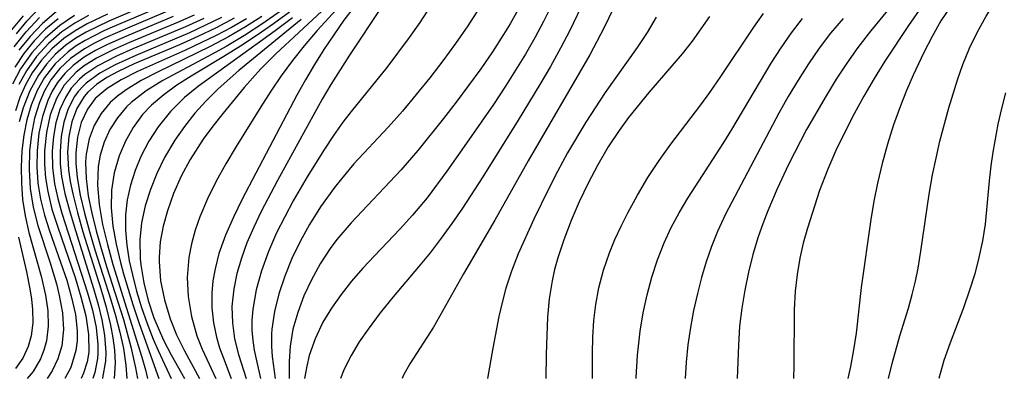
# Model space of a CAD drawing. Extents: x 1651516 to 1654918, y 3174705 to 3177899.
# Drawn here: x 1654107 to 1654196, y 3174705 to 3174738 of the extents above; entities that cross this region are included whole.
import ezdxf

# ---------------------------------------------------------------- set-up
doc = ezdxf.new("R2010")
doc.units = 0

msp = doc.modelspace()

# ---------------------------------------------------------------- linework, layer by layer
at = {"layer": 'Unknown_Line_Type', "color": 0}
for points in [[(1654197.17, 3174746.61, 2106), (1654193.1, 3174743.1, 2106), (1654191.78, 3174741.92, 2106), (1654191.05, 3174741.24, 2106), (1654189.78, 3174739.93, 2106), (1654188.71, 3174738.61, 2106), (1654187.72, 3174737.22, 2106), (1654185.57, 3174733.96, 2106), (1654184.6, 3174732.39, 2106), (1654183.67, 3174730.78, 2106), (1654182.77, 3174729.15, 2106), (1654181.92, 3174727.49, 2106), (1654181.11, 3174725.81, 2106), (1654180.37, 3174724.11, 2106), (1654179.62, 3174722.14, 2106), (1654178.51, 3174718.72, 2106), (1654178.14, 3174717.35, 2106), (1654177.82, 3174715.96, 2106), (1654177.57, 3174714.47, 2106), (1654177.39, 3174712.96, 2106), (1654177.3, 3174711.26, 2106), (1654177.28, 3174706.13, 2106), (1654177.23, 3174705, 2106)], [(1654199.86, 3174747.03, 2108), (1654195.34, 3174743.01, 2108), (1654194.12, 3174741.84, 2108), (1654192.96, 3174740.64, 2108), (1654191.88, 3174739.37, 2108), (1654191.6, 3174739, 2108), (1654190.69, 3174737.65, 2108), (1654189.88, 3174736.22, 2108), (1654189.13, 3174734.75, 2108), (1654188.17, 3174732.69, 2108), (1654187.56, 3174731.29, 2108), (1654186.99, 3174729.87, 2108), (1654186.36, 3174728.14, 2108), (1654185.81, 3174726.39, 2108), (1654185.32, 3174724.62, 2108), (1654184.9, 3174722.83, 2108), (1654184.58, 3174721.17, 2108), (1654184.31, 3174719.51, 2108), (1654183.43, 3174713.28, 2108), (1654182.95, 3174709.12, 2108), (1654182.72, 3174707.6, 2108), (1654182.43, 3174706.09, 2108), (1654182.19, 3174705, 2108)], [(1654140.46, 3174744.05, 2076), (1654133.8, 3174736.75, 2076), (1654132.61, 3174735.37, 2076), (1654131.54, 3174734.02, 2076), (1654130.53, 3174732.63, 2076), (1654129.58, 3174731.21, 2076), (1654128.68, 3174729.78, 2076), (1654126.41, 3174726.16, 2076), (1654125.47, 3174724.59, 2076), (1654124.6, 3174723.01, 2076), (1654123.8, 3174721.4, 2076), (1654123.11, 3174719.76, 2076), (1654122.68, 3174718.53, 2076), (1654122.34, 3174717.28, 2076), (1654122.1, 3174716.02, 2076), (1654121.95, 3174714.2, 2076), (1654122.04, 3174712.47, 2076), (1654122.34, 3174710.66, 2076), (1654122.84, 3174708.89, 2076), (1654123.32, 3174707.67, 2076), (1654124.56, 3174705, 2076)], [(1654185.9, 3174705, 2110), (1654186.24, 3174706.34, 2110), (1654186.95, 3174708.87, 2110), (1654187.72, 3174711.4, 2110), (1654188.07, 3174712.67, 2110), (1654188.36, 3174713.86, 2110), (1654188.6, 3174715.05, 2110), (1654188.86, 3174716.6, 2110), (1654189.62, 3174721.83, 2110), (1654189.93, 3174723.58, 2110), (1654190.25, 3174725.12, 2110), (1654190.6, 3174726.66, 2110), (1654191.41, 3174729.7, 2110), (1654192.23, 3174732.36, 2110), (1654192.7, 3174733.66, 2110), (1654193.3, 3174735.14, 2110), (1654193.98, 3174736.58, 2110), (1654194.81, 3174738.07, 2110), (1654195.74, 3174739.51, 2110), (1654196.74, 3174740.91, 2110)], [(1654120.43, 3174740.04, 2046), (1654114.79, 3174737.63, 2046), (1654112.73, 3174736.62, 2046), (1654111.78, 3174736.05, 2046), (1654110.88, 3174735.42, 2046), (1654109.94, 3174734.61, 2046), (1654109.11, 3174733.7, 2046), (1654108.38, 3174732.69, 2046), (1654107.59, 3174731.25, 2046), (1654106.99, 3174729.7, 2046), (1654106.64, 3174728.42, 2046)], [(1654138.11, 3174740.18, 2078), (1654136.25, 3174737.7, 2078), (1654135.32, 3174736.38, 2078), (1654134.42, 3174735.03, 2078), (1654133.56, 3174733.66, 2078), (1654132.74, 3174732.27, 2078), (1654131.94, 3174730.86, 2078), (1654126.96, 3174721.35, 2078), (1654126.16, 3174719.71, 2078), (1654125.45, 3174718.06, 2078), (1654124.85, 3174716.4, 2078), (1654124.49, 3174715, 2078), (1654124.29, 3174713.89, 2078), (1654124.19, 3174712.78, 2078), (1654124.2, 3174711.43, 2078), (1654124.34, 3174710.08, 2078), (1654124.63, 3174708.75, 2078), (1654124.91, 3174707.79, 2078), (1654125.25, 3174706.83, 2078), (1654125.97, 3174705, 2078)], [(1654144.79, 3174740.02, 2082), (1654143.17, 3174737.5, 2082), (1654142.2, 3174736.11, 2082), (1654140.16, 3174733.39, 2082), (1654136.91, 3174729.36, 2082), (1654136.16, 3174728.38, 2082), (1654135.29, 3174727.17, 2082), (1654134.47, 3174725.93, 2082), (1654132.9, 3174723.39, 2082), (1654131.63, 3174721.2, 2082), (1654130.85, 3174719.75, 2082), (1654130.11, 3174718.28, 2082), (1654129.36, 3174716.57, 2082), (1654128.72, 3174714.83, 2082), (1654128.23, 3174713.09, 2082), (1654127.93, 3174711.33, 2082), (1654127.85, 3174710.32, 2082), (1654127.86, 3174709.39, 2082), (1654127.94, 3174708.46, 2082), (1654128.07, 3174707.56, 2082), (1654128.29, 3174706.47, 2082), (1654128.63, 3174705, 2082)], [(1654161.59, 3174740.41, 2092), (1654159.99, 3174737.04, 2092), (1654158.67, 3174734.55, 2092), (1654153.05, 3174724.87, 2092), (1654150.01, 3174719.45, 2092), (1654147.15, 3174714.54, 2092), (1654144.42, 3174709.67, 2092), (1654142.25, 3174706.32, 2092), (1654141.69, 3174705.29, 2092), (1654141.56, 3174705, 2092)], [(1654121.23, 3174739.69, 2048), (1654114.91, 3174736.99, 2048), (1654114.28, 3174736.69, 2048), (1654112.65, 3174735.86, 2048), (1654111.84, 3174735.36, 2048), (1654111.09, 3174734.81, 2048), (1654109.92, 3174733.73, 2048), (1654108.95, 3174732.48, 2048), (1654108.26, 3174731.27, 2048), (1654107.73, 3174729.96, 2048), (1654107.33, 3174728.6, 2048), (1654107.06, 3174727.2, 2048), (1654106.88, 3174725.76, 2048), (1654106.81, 3174724.29, 2048), (1654106.83, 3174722.81, 2048), (1654106.94, 3174721.33, 2048), (1654107.17, 3174719.85, 2048), (1654107.51, 3174718.32, 2048), (1654108.63, 3174714.34, 2048), (1654109.03, 3174712.59, 2048), (1654109.23, 3174711.15, 2048), (1654109.27, 3174709.75, 2048), (1654109.12, 3174708.42, 2048), (1654108.89, 3174707.58, 2048), (1654108.57, 3174706.78, 2048), (1654107.89, 3174705.62, 2048), (1654107.36, 3174705, 2048)], [(1654121.51, 3174739.1, 2050), (1654116.71, 3174737.07, 2050), (1654114.48, 3174736.08, 2050), (1654113.51, 3174735.61, 2050), (1654112.59, 3174735.09, 2050), (1654111.31, 3174734.2, 2050), (1654110.35, 3174733.29, 2050), (1654109.53, 3174732.25, 2050), (1654108.95, 3174731.26, 2050), (1654108.47, 3174730.18, 2050), (1654108.03, 3174728.77, 2050), (1654107.74, 3174727.3, 2050), (1654107.57, 3174725.77, 2050), (1654107.53, 3174724.06, 2050), (1654107.64, 3174722.34, 2050), (1654107.9, 3174720.63, 2050), (1654108.33, 3174718.95, 2050), (1654109.41, 3174715.64, 2050), (1654110.03, 3174713.63, 2050), (1654110.29, 3174712.57, 2050), (1654110.57, 3174710.99, 2050), (1654110.66, 3174709.45, 2050), (1654110.51, 3174707.97, 2050), (1654110.16, 3174706.79, 2050), (1654109.63, 3174705.68, 2050), (1654109.17, 3174705, 2050)], [(1654152.7, 3174739.75, 2086), (1654151.41, 3174737.38, 2086), (1654150.81, 3174736.39, 2086), (1654149.79, 3174734.81, 2086), (1654148.73, 3174733.25, 2086), (1654146.49, 3174730.21, 2086), (1654145.34, 3174728.72, 2086), (1654142.98, 3174725.8, 2086), (1654141.43, 3174724, 2086), (1654136.9, 3174719.21, 2086), (1654135.6, 3174717.67, 2086), (1654134.99, 3174716.85, 2086), (1654134.08, 3174715.46, 2086), (1654133.28, 3174714.01, 2086), (1654132.6, 3174712.53, 2086), (1654132.03, 3174711.02, 2086), (1654131.6, 3174709.48, 2086), (1654131.34, 3174707.93, 2086), (1654131.25, 3174706.53, 2086), (1654131.25, 3174705, 2086)], [(1654155.28, 3174739.22, 2088), (1654154.46, 3174737.58, 2088), (1654153.65, 3174736.08, 2088), (1654152.8, 3174734.59, 2088), (1654150.99, 3174731.67, 2088), (1654149.89, 3174730.02, 2088), (1654147.63, 3174726.77, 2088), (1654145.62, 3174723.92, 2088), (1654143.83, 3174721.49, 2088), (1654142.5, 3174719.89, 2088), (1654141.36, 3174718.64, 2088), (1654139.03, 3174716.2, 2088), (1654137.96, 3174715.05, 2088), (1654136.94, 3174713.87, 2088), (1654135.98, 3174712.66, 2088), (1654135.1, 3174711.41, 2088), (1654134.32, 3174710.12, 2088), (1654133.61, 3174708.62, 2088), (1654133.08, 3174707.07, 2088), (1654132.85, 3174706.12, 2088), (1654132.65, 3174705, 2088)], [(1654186.23, 3174739.12, 2104), (1654184.26, 3174736.71, 2104), (1654183.12, 3174735.22, 2104), (1654182.11, 3174733.79, 2104), (1654181.14, 3174732.32, 2104), (1654180.21, 3174730.81, 2104), (1654178.43, 3174727.71, 2104), (1654176.79, 3174724.53, 2104), (1654175.74, 3174722.3, 2104), (1654174.89, 3174720.31, 2104), (1654174.44, 3174719.12, 2104), (1654174.03, 3174717.92, 2104), (1654173.55, 3174716.31, 2104), (1654173.14, 3174714.68, 2104), (1654172.8, 3174713.05, 2104), (1654172.52, 3174711.4, 2104), (1654172.33, 3174709.76, 2104), (1654172.22, 3174708.04, 2104), (1654172.12, 3174705, 2104)], [(1654114.68, 3174738.27, 2044), (1654112.83, 3174737.37, 2044), (1654111.73, 3174736.74, 2044), (1654110.69, 3174736.03, 2044), (1654109.61, 3174735.1, 2044), (1654108.65, 3174734.05, 2044), (1654107.82, 3174732.9, 2044), (1654107.21, 3174731.8, 2044), (1654106.7, 3174730.64, 2044), (1654106.28, 3174729.43, 2044)], [(1654106.38, 3174736.47, 2032), (1654107.37, 3174737.65, 2032), (1654108.43, 3174738.76, 2032)], [(1654110, 3174738.47, 2036), (1654108.76, 3174737.41, 2036), (1654107.63, 3174736.23, 2036), (1654106.6, 3174734.96, 2036)], [(1654122.58, 3174738.16, 2054), (1654121.06, 3174737.49, 2054), (1654116.69, 3174735.66, 2054), (1654115.33, 3174735.06, 2054), (1654113.69, 3174734.24, 2054), (1654112.57, 3174733.54, 2054), (1654111.82, 3174732.96, 2054), (1654110.74, 3174731.76, 2054), (1654110.02, 3174730.54, 2054), (1654109.46, 3174729.05, 2054), (1654109.11, 3174727.44, 2054), (1654108.95, 3174725.77, 2054), (1654108.95, 3174724.54, 2054), (1654109.04, 3174723.31, 2054), (1654109.23, 3174722.07, 2054), (1654109.62, 3174720.44, 2054), (1654110.14, 3174718.81, 2054), (1654111.72, 3174714.2, 2054), (1654112.26, 3174712.44, 2054), (1654112.7, 3174710.7, 2054), (1654112.96, 3174709.01, 2054), (1654112.97, 3174707.39, 2054), (1654112.83, 3174706.51, 2054), (1654112.5, 3174705.48, 2054), (1654112.27, 3174705, 2054)], [(1654130.47, 3174738.54, 2066), (1654128.84, 3174737.4, 2066), (1654127.18, 3174736.32, 2066), (1654125.49, 3174735.31, 2066), (1654124.24, 3174734.61, 2066), (1654119.72, 3174732.19, 2066), (1654118.21, 3174731.25, 2066), (1654116.84, 3174730.19, 2066), (1654116.42, 3174729.78, 2066), (1654115.59, 3174728.8, 2066), (1654114.91, 3174727.71, 2066), (1654114.39, 3174726.58, 2066), (1654114.02, 3174725.37, 2066), (1654113.83, 3174724.34, 2066), (1654113.76, 3174722.63, 2066), (1654113.91, 3174720.87, 2066), (1654114.23, 3174719.06, 2066), (1654114.67, 3174717.23, 2066), (1654115.18, 3174715.4, 2066), (1654117.82, 3174706.92, 2066), (1654118.14, 3174705.79, 2066), (1654118.34, 3174705, 2066)], [(1654131.27, 3174738.44, 2068), (1654129.81, 3174737.37, 2068), (1654128.32, 3174736.33, 2068), (1654126.82, 3174735.34, 2068), (1654125.3, 3174734.38, 2068), (1654122.31, 3174732.58, 2068), (1654121.02, 3174731.77, 2068), (1654119.81, 3174730.9, 2068), (1654118.7, 3174729.95, 2068), (1654117.88, 3174729.08, 2068), (1654117.02, 3174727.91, 2068), (1654116.31, 3174726.66, 2068), (1654115.75, 3174725.33, 2068), (1654115.29, 3174723.78, 2068), (1654115.04, 3174722.18, 2068), (1654115.02, 3174720.56, 2068), (1654115.17, 3174718.91, 2068), (1654115.47, 3174717.25, 2068), (1654115.86, 3174715.57, 2068), (1654116.15, 3174714.53, 2068), (1654116.99, 3174711.75, 2068), (1654117.56, 3174710.01, 2068), (1654119.35, 3174705, 2068)], [(1654134.24, 3174738.52, 2074), (1654130.02, 3174734.62, 2074), (1654128.68, 3174733.27, 2074), (1654127.15, 3174731.55, 2074), (1654125.23, 3174729.22, 2074), (1654124.3, 3174728.04, 2074), (1654123.42, 3174726.84, 2074), (1654122.21, 3174724.98, 2074), (1654121.4, 3174723.45, 2074), (1654120.71, 3174721.89, 2074), (1654120.14, 3174720.29, 2074), (1654119.76, 3174718.89, 2074), (1654119.5, 3174717.48, 2074), (1654119.39, 3174716.06, 2074), (1654119.38, 3174715.67, 2074), (1654119.52, 3174713.91, 2074), (1654119.87, 3174712.16, 2074), (1654120.4, 3174710.43, 2074), (1654120.98, 3174708.97, 2074), (1654121.69, 3174707.52, 2074), (1654123.06, 3174705, 2074)], [(1654139.71, 3174738.94, 2080), (1654136.75, 3174734.5, 2080), (1654135.06, 3174731.84, 2080), (1654134.26, 3174730.49, 2080), (1654130.2, 3174723.07, 2080), (1654128.71, 3174720.22, 2080), (1654128.02, 3174718.8, 2080), (1654127.4, 3174717.36, 2080), (1654126.89, 3174715.97, 2080), (1654126.48, 3174714.58, 2080), (1654126.19, 3174713.17, 2080), (1654126.03, 3174711.56, 2080), (1654126.07, 3174710.08, 2080), (1654126.28, 3174708.61, 2080), (1654126.63, 3174707.19, 2080), (1654127.33, 3174705, 2080)], [(1654148.59, 3174738.81, 2084), (1654147.53, 3174737.18, 2084), (1654146.42, 3174735.57, 2084), (1654145.27, 3174733.99, 2084), (1654144.07, 3174732.44, 2084), (1654142.84, 3174730.91, 2084), (1654141.58, 3174729.41, 2084), (1654140.28, 3174727.95, 2084), (1654137.16, 3174724.58, 2084), (1654136.01, 3174723.22, 2084), (1654135.4, 3174722.44, 2084), (1654134.12, 3174720.66, 2084), (1654133.11, 3174719.04, 2084), (1654132.26, 3174717.5, 2084), (1654131.5, 3174715.93, 2084), (1654130.85, 3174714.34, 2084), (1654130.3, 3174712.73, 2084), (1654129.9, 3174711.11, 2084), (1654129.66, 3174709.48, 2084), (1654129.63, 3174709.06, 2084), (1654129.64, 3174707.91, 2084), (1654129.7, 3174706.99, 2084), (1654129.96, 3174705, 2084)], [(1654157.83, 3174738.79, 2090), (1654156.87, 3174736.82, 2090), (1654155.99, 3174735.14, 2090), (1654155.07, 3174733.48, 2090), (1654154.12, 3174731.84, 2090), (1654152.15, 3174728.58, 2090), (1654148.9, 3174723.4, 2090), (1654147.05, 3174720.54, 2090), (1654146.09, 3174719.13, 2090), (1654145.12, 3174717.79, 2090), (1654144.11, 3174716.47, 2090), (1654143.06, 3174715.18, 2090), (1654140.74, 3174712.43, 2090), (1654139.56, 3174710.98, 2090), (1654138.44, 3174709.5, 2090), (1654137.64, 3174708.32, 2090), (1654136.9, 3174707.1, 2090), (1654136.27, 3174705.85, 2090), (1654135.94, 3174705, 2090)], [(1654158.92, 3174705, 2098), (1654158.91, 3174707.26, 2098), (1654158.95, 3174708.77, 2098), (1654159.04, 3174710.27, 2098), (1654159.21, 3174711.74, 2098), (1654159.5, 3174713.26, 2098), (1654159.92, 3174714.87, 2098), (1654160.45, 3174716.45, 2098), (1654160.96, 3174717.69, 2098), (1654161.52, 3174718.9, 2098), (1654162.13, 3174720.11, 2098), (1654163.01, 3174721.74, 2098), (1654163.96, 3174723.34, 2098), (1654164.99, 3174724.9, 2098), (1654166.05, 3174726.37, 2098), (1654168.8, 3174729.98, 2098), (1654169.6, 3174731.09, 2098), (1654170.63, 3174732.57, 2098), (1654173.64, 3174737.08, 2098), (1654174.51, 3174738.31, 2098)], [(1654105.96, 3174736.83, 2030), (1654107.01, 3174738.11, 2030)], [(1654111.66, 3174738.12, 2040), (1654110.35, 3174737.23, 2040), (1654108.99, 3174736.06, 2040), (1654107.79, 3174734.73, 2040), (1654106.75, 3174733.26, 2040), (1654106.01, 3174731.86, 2040)], [(1654106.16, 3174735.26, 2034), (1654107.26, 3174736.65, 2034), (1654108.48, 3174737.95, 2034)], [(1654110.18, 3174737.84, 2038), (1654109.04, 3174736.88, 2038), (1654107.99, 3174735.82, 2038), (1654107.05, 3174734.67, 2038), (1654106.23, 3174733.43, 2038)], [(1654112.94, 3174738.14, 2042), (1654111.69, 3174737.43, 2042), (1654110.52, 3174736.63, 2042), (1654109.3, 3174735.58, 2042), (1654108.22, 3174734.4, 2042), (1654107.29, 3174733.08, 2042), (1654106.61, 3174731.84, 2042)], [(1654120.67, 3174738.03, 2052), (1654116.42, 3174736.24, 2052), (1654114.68, 3174735.47, 2052), (1654113.59, 3174734.93, 2052), (1654112.56, 3174734.32, 2052), (1654111.55, 3174733.58, 2052), (1654110.79, 3174732.84, 2052), (1654110.13, 3174732.01, 2052), (1654109.64, 3174731.22, 2052), (1654109.24, 3174730.38, 2052), (1654108.74, 3174728.92, 2052), (1654108.42, 3174727.38, 2052), (1654108.26, 3174725.78, 2052), (1654108.24, 3174724.31, 2052), (1654108.34, 3174722.83, 2052), (1654108.58, 3174721.36, 2052), (1654108.94, 3174719.91, 2052), (1654109.4, 3174718.47, 2052), (1654110.41, 3174715.6, 2052), (1654110.96, 3174713.95, 2052), (1654111.41, 3174712.38, 2052), (1654111.75, 3174710.84, 2052), (1654111.92, 3174709.34, 2052), (1654111.92, 3174708.42, 2052), (1654111.81, 3174707.53, 2052), (1654111.35, 3174706, 2052), (1654110.8, 3174705, 2052)], [(1654123.48, 3174737.87, 2056), (1654121.8, 3174737.11, 2056), (1654116.98, 3174735.08, 2056), (1654115.49, 3174734.41, 2056), (1654113.81, 3174733.55, 2056), (1654112.62, 3174732.76, 2056), (1654112.12, 3174732.33, 2056), (1654111.37, 3174731.49, 2056), (1654110.84, 3174730.66, 2056), (1654110.33, 3174729.54, 2056), (1654109.98, 3174728.34, 2056), (1654109.75, 3174727.07, 2056), (1654109.65, 3174725.75, 2056), (1654109.68, 3174724.26, 2056), (1654109.86, 3174722.76, 2056), (1654110.15, 3174721.43, 2056), (1654110.53, 3174720.09, 2056), (1654112.87, 3174712.8, 2056), (1654113.31, 3174711.21, 2056), (1654113.64, 3174709.64, 2056), (1654113.8, 3174708.1, 2056), (1654113.8, 3174707.25, 2056), (1654113.77, 3174706.81, 2056), (1654113.54, 3174705.54, 2056), (1654113.34, 3174705, 2056)], [(1654125.07, 3174737.95, 2058), (1654123.62, 3174737.24, 2058), (1654122.15, 3174736.56, 2058), (1654117.28, 3174734.49, 2058), (1654115.39, 3174733.63, 2058), (1654113.97, 3174732.86, 2058), (1654112.73, 3174731.96, 2058), (1654112.45, 3174731.69, 2058), (1654112.02, 3174731.2, 2058), (1654111.68, 3174730.73, 2058), (1654111.11, 3174729.62, 2058), (1654110.7, 3174728.39, 2058), (1654110.46, 3174727.09, 2058), (1654110.36, 3174725.72, 2058), (1654110.38, 3174724.58, 2058), (1654110.5, 3174723.42, 2058), (1654110.8, 3174721.88, 2058), (1654111.21, 3174720.32, 2058), (1654111.63, 3174718.91, 2058), (1654113.42, 3174713.19, 2058), (1654113.83, 3174711.75, 2058), (1654114.17, 3174710.33, 2058), (1654114.41, 3174708.93, 2058), (1654114.52, 3174707.37, 2058), (1654114.49, 3174706.57, 2058), (1654114.24, 3174705.04, 2058), (1654114.22, 3174705, 2058)], [(1654126.24, 3174737.88, 2060), (1654124.6, 3174737.01, 2060), (1654122.93, 3174736.21, 2060), (1654121.25, 3174735.46, 2060), (1654117.13, 3174733.71, 2060), (1654115.65, 3174733.01, 2060), (1654114.62, 3174732.46, 2060), (1654113.69, 3174731.84, 2060), (1654112.89, 3174731.14, 2060), (1654112.54, 3174730.73, 2060), (1654111.88, 3174729.65, 2060), (1654111.42, 3174728.41, 2060), (1654111.15, 3174727.08, 2060), (1654111.04, 3174725.66, 2060), (1654111.12, 3174724.05, 2060), (1654111.28, 3174722.96, 2060), (1654111.51, 3174721.86, 2060), (1654111.94, 3174720.13, 2060), (1654112.43, 3174718.38, 2060), (1654114.07, 3174713.16, 2060), (1654114.56, 3174711.49, 2060), (1654114.97, 3174709.84, 2060), (1654115.18, 3174708.7, 2060), (1654115.33, 3174707.58, 2060), (1654115.38, 3174706.42, 2060), (1654115.28, 3174705, 2060)], [(1654127.36, 3174737.84, 2062), (1654125.98, 3174737.04, 2062), (1654124.6, 3174736.3, 2062), (1654121.81, 3174734.98, 2062), (1654117.41, 3174733.02, 2062), (1654115.92, 3174732.26, 2062), (1654114.65, 3174731.47, 2062), (1654113.57, 3174730.54, 2062), (1654112.85, 3174729.58, 2062), (1654112.29, 3174728.36, 2062), (1654111.94, 3174727.02, 2062), (1654111.79, 3174725.59, 2062), (1654111.8, 3174724.64, 2062), (1654111.92, 3174723.35, 2062), (1654112.2, 3174721.73, 2062), (1654112.58, 3174720.08, 2062), (1654113.03, 3174718.41, 2062), (1654113.53, 3174716.72, 2062), (1654114.99, 3174712.16, 2062), (1654115.42, 3174710.73, 2062), (1654115.81, 3174709.22, 2062), (1654116.13, 3174707.73, 2062), (1654116.36, 3174706.2, 2062), (1654116.44, 3174705, 2062)], [(1654128.77, 3174738.05, 2064), (1654127.27, 3174737.09, 2064), (1654125.72, 3174736.18, 2064), (1654124.06, 3174735.3, 2064), (1654119.24, 3174732.96, 2064), (1654117.76, 3174732.19, 2064), (1654116.39, 3174731.36, 2064), (1654115.58, 3174730.77, 2064), (1654114.92, 3174730.18, 2064), (1654114.1, 3174729.19, 2064), (1654113.46, 3174728.08, 2064), (1654113.01, 3174726.87, 2064), (1654112.74, 3174725.47, 2064), (1654112.71, 3174725.16, 2064), (1654112.69, 3174724.75, 2064), (1654112.74, 3174723.24, 2064), (1654112.93, 3174721.68, 2064), (1654113.25, 3174720.09, 2064), (1654113.64, 3174718.48, 2064), (1654114.1, 3174716.85, 2064), (1654114.6, 3174715.22, 2064), (1654116.14, 3174710.37, 2064), (1654116.82, 3174707.88, 2064), (1654117.25, 3174705.97, 2064), (1654117.41, 3174705, 2064)], [(1654131.55, 3174737.93, 2070), (1654129.98, 3174736.73, 2070), (1654122.99, 3174731.69, 2070), (1654121.71, 3174730.64, 2070), (1654120.43, 3174729.37, 2070), (1654119.3, 3174727.98, 2070), (1654118.45, 3174726.65, 2070), (1654117.73, 3174725.26, 2070), (1654117.2, 3174723.97, 2070), (1654116.78, 3174722.65, 2070), (1654116.48, 3174721.3, 2070), (1654116.32, 3174719.93, 2070), (1654116.31, 3174718.54, 2070), (1654116.44, 3174717.15, 2070), (1654116.67, 3174715.74, 2070), (1654116.95, 3174714.44, 2070), (1654117.34, 3174712.96, 2070), (1654117.79, 3174711.48, 2070), (1654118.29, 3174710.02, 2070), (1654118.85, 3174708.58, 2070), (1654119.3, 3174707.53, 2070), (1654120.49, 3174705, 2070)], [(1654132.33, 3174737.76, 2072), (1654126.66, 3174733.12, 2072), (1654124.79, 3174731.44, 2072), (1654123.69, 3174730.35, 2072), (1654122.65, 3174729.2, 2072), (1654121.69, 3174728, 2072), (1654120.81, 3174726.75, 2072), (1654119.87, 3174725.16, 2072), (1654119.18, 3174723.72, 2072), (1654118.59, 3174722.24, 2072), (1654118.12, 3174720.74, 2072), (1654117.79, 3174719.21, 2072), (1654117.63, 3174717.66, 2072), (1654117.67, 3174715.91, 2072), (1654117.73, 3174715.37, 2072), (1654118, 3174713.73, 2072), (1654118.4, 3174712.11, 2072), (1654118.92, 3174710.51, 2072), (1654119.78, 3174708.5, 2072), (1654120.49, 3174707.14, 2072), (1654121.7, 3174705, 2072)], [(1654164.73, 3174737.98, 2094), (1654163.89, 3174736.59, 2094), (1654162.98, 3174735.21, 2094), (1654160.08, 3174731.09, 2094), (1654158.3, 3174728.38, 2094), (1654156.64, 3174725.58, 2094), (1654155.73, 3174723.9, 2094), (1654154.87, 3174722.21, 2094), (1654153.57, 3174719.54, 2094), (1654152.15, 3174716.36, 2094), (1654151.54, 3174714.8, 2094), (1654151.01, 3174713.23, 2094), (1654150.67, 3174711.94, 2094), (1654150.38, 3174710.64, 2094), (1654149.82, 3174707.75, 2094), (1654149.33, 3174705, 2094)], [(1654169.58, 3174738.03, 2096), (1654168, 3174735.79, 2096), (1654167.09, 3174734.63, 2096), (1654164.05, 3174731.09, 2096), (1654162.2, 3174728.82, 2096), (1654161.34, 3174727.64, 2096), (1654160.34, 3174726.14, 2096), (1654159.39, 3174724.51, 2096), (1654158.52, 3174722.83, 2096), (1654157.71, 3174721.13, 2096), (1654156.98, 3174719.4, 2096), (1654156.31, 3174717.65, 2096), (1654155.76, 3174716, 2096), (1654155.46, 3174714.94, 2096), (1654155.23, 3174713.9, 2096), (1654154.97, 3174712.26, 2096), (1654154.82, 3174710.59, 2096), (1654154.69, 3174707.22, 2096), (1654154.65, 3174705, 2096)], [(1654162.91, 3174705, 2100), (1654162.91, 3174705.09, 2100), (1654163.01, 3174707.12, 2100), (1654163.26, 3174709.32, 2100), (1654163.54, 3174710.97, 2100), (1654163.89, 3174712.61, 2100), (1654164.32, 3174714.23, 2100), (1654164.83, 3174715.82, 2100), (1654165.44, 3174717.37, 2100), (1654166.09, 3174718.76, 2100), (1654166.82, 3174720.12, 2100), (1654167.61, 3174721.45, 2100), (1654170.9, 3174726.53, 2100), (1654171.63, 3174727.71, 2100), (1654175.2, 3174733.77, 2100), (1654176.11, 3174735.18, 2100), (1654177.06, 3174736.54, 2100), (1654178.07, 3174737.86, 2100)], [(1654181.78, 3174737.86, 2102), (1654180.63, 3174736.51, 2102), (1654179.59, 3174735.14, 2102), (1654178.61, 3174733.71, 2102), (1654177.67, 3174732.24, 2102), (1654176.77, 3174730.74, 2102), (1654175.91, 3174729.21, 2102), (1654171.04, 3174720, 2102), (1654170.31, 3174718.42, 2102), (1654169.76, 3174717.04, 2102), (1654169.28, 3174715.63, 2102), (1654168.86, 3174714.2, 2102), (1654168.49, 3174712.76, 2102), (1654168.13, 3174711.2, 2102), (1654167.84, 3174709.63, 2102), (1654167.61, 3174708.06, 2102), (1654167.45, 3174706.48, 2102), (1654167.37, 3174705, 2102)], [(1654196.58, 3174731.07, 2112), (1654196.21, 3174729.65, 2112), (1654195.88, 3174728.22, 2112), (1654195.41, 3174725.64, 2112), (1654195.23, 3174724.42, 2112), (1654195.08, 3174723.04, 2112), (1654194.72, 3174719.09, 2112), (1654194.48, 3174717.56, 2112), (1654194.16, 3174716.04, 2112), (1654193.77, 3174714.54, 2112), (1654193.31, 3174713.05, 2112), (1654192.74, 3174711.44, 2112), (1654191.53, 3174708.25, 2112), (1654190.97, 3174706.64, 2112), (1654190.51, 3174705, 2112)], [(1654106.58, 3174717.9, 2046), (1654107.3, 3174714.73, 2046), (1654107.61, 3174713.18, 2046), (1654107.76, 3174712.23, 2046), (1654107.85, 3174711.3, 2046), (1654107.87, 3174710.06, 2046), (1654107.73, 3174708.89, 2046), (1654107.45, 3174707.91, 2046), (1654106.95, 3174706.84, 2046), (1654106.3, 3174705.9, 2046)]]:
    msp.add_polyline3d(points, dxfattribs=at)

doc.saveas('drawing.dxf')
